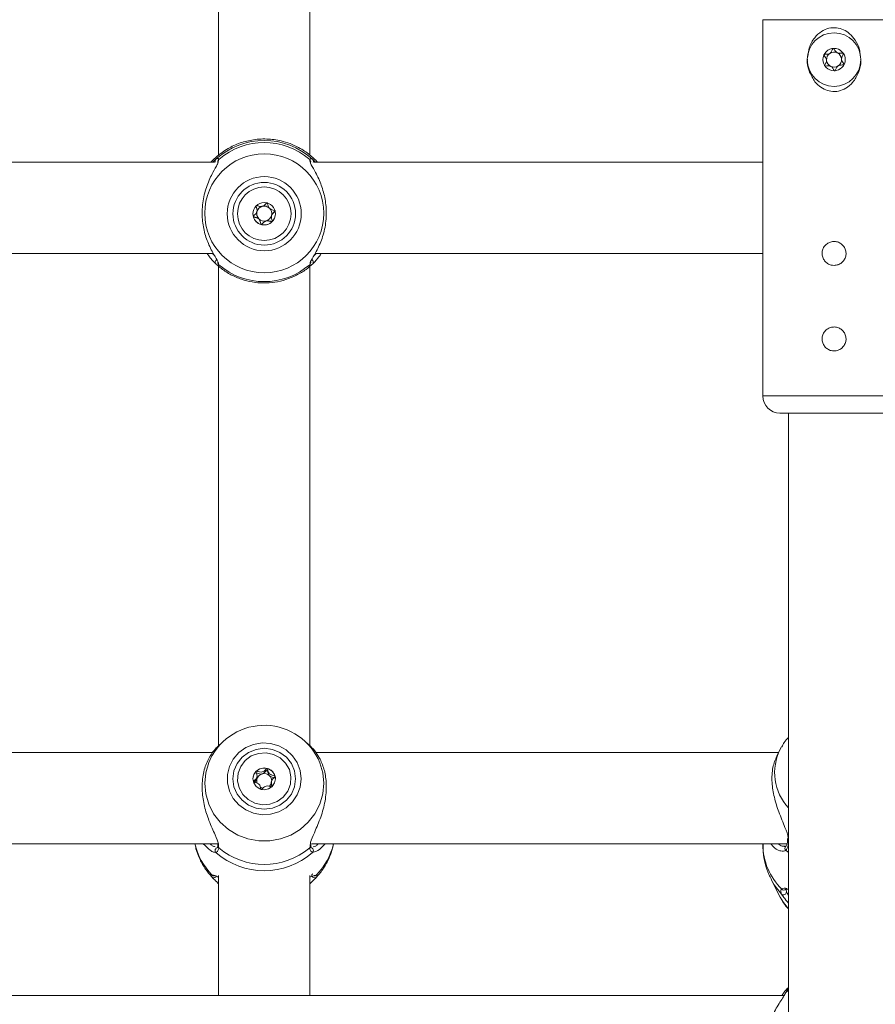
# Model space of a CAD drawing. Units: millimetres. Extents: x 0 to 2100, y 0 to 1488.
# Drawn here: x 722 to 737, y 888 to 906 of the extents above; entities that cross this region are included whole.
import ezdxf

# ---------------------------------------------------------------- set-up
doc = ezdxf.new("R2010")
doc.units = ezdxf.units.MM
doc.header["$LTSCALE"] = 50

msp = doc.modelspace()

# ---------------------------------------------------------------- linework, layer by layer
at = {"color": 7, "linetype": 'Continuous', "lineweight": 0}
for p, q in [((725.39, 911.57), (725.39, 903.232)), ((726.99, 903.233), (726.99, 911.57)), ((734.94, 905.606), (734.94, 899.006)), ((725.318, 903.106), (717.063, 903.106)), ((725.271, 903.127), (725.253, 903.106)), ((725.29, 903.106), (725.344, 903.158)), ((725.376, 903.103), (725.376, 903.103)), ((727.005, 903.104), (727.005, 903.103)), ((734.94, 903.106), (727.063, 903.106)), ((727.128, 903.106), (727.11, 903.127)), ((726.065, 902.256), (726.065, 902.259)), ((726.315, 902.154), (726.315, 902.151)), ((726.318, 902.172), (726.316, 902.154)), ((717.084, 901.506), (725.299, 901.506)), ((727.084, 901.506), (734.94, 901.506)), ((725.351, 901.312), (725.344, 901.319)), ((725.39, 901.28), (725.39, 892.866)), ((726.99, 892.862), (726.99, 901.28)), ((737.14, 898.706), (735.24, 898.706)), ((735.39, 898.706), (735.39, 887.872)), ((725.465, 892.942), (725.369, 892.852)), ((727.013, 892.85), (726.916, 892.942)), ((725.285, 892.753), (717.092, 892.753)), ((735.217, 892.753), (727.092, 892.753)), ((735.246, 892.812), (735.185, 892.692)), ((735.269, 892.853), (735.246, 892.812)), ((726.063, 892.287), (726.065, 892.305)), ((726.065, 892.305), (726.065, 892.339)), ((726.315, 892.237), (726.315, 892.203)), ((717.022, 891.153), (725.385, 891.153)), ((725.375, 891.142), (725.374, 891.124)), ((727.007, 891.122), (727.007, 891.14)), ((727.022, 891.153), (735.365, 891.153)), ((734.94, 891.153), (734.94, 891.141)), ((735.375, 891.242), (735.373, 891.206)), ((735.375, 891.206), (735.375, 891.204)), ((725.376, 891.123), (725.375, 891.121)), ((735.299, 891.112), (735.318, 891.114)), ((735.344, 891.107), (735.344, 891.108)), ((725.316, 890.59), (725.315, 890.589)), ((725.376, 890.462), (725.39, 890.449)), ((725.39, 890.595), (725.39, 888.493)), ((726.99, 888.493), (726.99, 890.595)), ((726.99, 890.449), (727.004, 890.462)), ((727.064, 890.589), (727.066, 890.589)), ((735.087, 890.528), (735.246, 890.216)), ((735.35, 890.353), (735.351, 890.348)), ((735.39, 888.631), (735.359, 888.601)), ((735.315, 888.493), (707.067, 888.493))]:
    msp.add_line(p, q, dxfattribs=at)
at = {"color": 8, "linetype": 'Continuous', "lineweight": 0}
for p, q in [((734.94, 905.606), (737.44, 905.606)), ((725.392, 903.153), (725.387, 903.134)), ((726.991, 903.134), (726.989, 903.153)), ((725.28, 901.506), (725.322, 901.462)), ((725.39, 901.323), (725.392, 901.309)), ((726.989, 901.309), (726.994, 901.324)), ((734.94, 899.006), (737.44, 899.006)), ((725.344, 890.999), (725.321, 891.003)), ((725.389, 891.114), (725.392, 891.08)), ((726.989, 891.08), (726.995, 891.112)), ((727.088, 891.017), (727.037, 890.999)), ((735.344, 891.037), (735.39, 890.999)), ((725.271, 890.606), (725.285, 890.603)), ((727.096, 890.601), (727.11, 890.606)), ((735.351, 890.348), (735.355, 890.308)), ((735.344, 888.543), (735.39, 888.582))]:
    msp.add_line(p, q, dxfattribs=at)
at = {"color": 7, "linetype": 'Continuous', "lineweight": 0, "flags": 128}
for points in [[(726.84, 892.292), (726.823, 892.437), (726.771, 892.575), (726.688, 892.697), (726.578, 892.798), (726.448, 892.871), (726.303, 892.913), (726.153, 892.922), (726.004, 892.896), (725.865, 892.838), (725.744, 892.751), (725.647, 892.638), (725.58, 892.507), (725.545, 892.365), (725.545, 892.218), (725.58, 892.076), (725.647, 891.945), (725.744, 891.833), (725.865, 891.745), (726.004, 891.687), (726.153, 891.662), (726.303, 891.67), (726.448, 891.712), (726.578, 891.785), (726.688, 891.886), (726.771, 892.008), (726.823, 892.146), (726.84, 892.292)], [(726.74, 892.292), (726.722, 892.43), (726.667, 892.559), (726.579, 892.669), (726.465, 892.754), (726.333, 892.808), (726.19, 892.826), (726.048, 892.808), (725.915, 892.754), (725.802, 892.669), (725.714, 892.559), (725.659, 892.43), (725.64, 892.292), (725.659, 892.153), (725.714, 892.025), (725.802, 891.914), (725.915, 891.829), (726.048, 891.776), (726.19, 891.757), (726.333, 891.776), (726.465, 891.829), (726.579, 891.914), (726.667, 892.025), (726.722, 892.153), (726.74, 892.292)], [(726.523, 891.969), (726.416, 891.891), (726.291, 891.846), (726.158, 891.836), (726.027, 891.864), (725.909, 891.926), (725.815, 892.017), (725.75, 892.131), (725.722, 892.258), (725.731, 892.388), (725.778, 892.51), (725.858, 892.614), (725.964, 892.692), (726.09, 892.737), (726.223, 892.747), (726.354, 892.72), (726.471, 892.657), (726.566, 892.566), (726.631, 892.452), (726.659, 892.325), (726.65, 892.195), (726.603, 892.074), (726.523, 891.969)], [(726.051, 892.427), (726.008, 892.365), (725.993, 892.291), (726.008, 892.218), (726.051, 892.156), (726.115, 892.114), (726.191, 892.1), (726.266, 892.115), (726.33, 892.156), (726.373, 892.219), (726.388, 892.292), (726.373, 892.365), (726.33, 892.427), (726.266, 892.469), (726.19, 892.483), (726.115, 892.469), (726.051, 892.427)], [(735.246, 890.216), (735.303, 890.12), (735.39, 890.008)]]:
    msp.add_lwpolyline(points, dxfattribs=at)
at = {"color": 8, "linetype": 'Continuous', "lineweight": 0, "flags": 128}
for points in [[(725.241, 892.633), (725.217, 892.579), (725.164, 892.399), (725.147, 892.213), (725.164, 892.027), (725.217, 891.847), (725.303, 891.679), (725.419, 891.53), (725.561, 891.404), (725.725, 891.305), (725.905, 891.238), (726.094, 891.203), (726.287, 891.203), (726.476, 891.238), (726.656, 891.305), (726.819, 891.404), (726.962, 891.53), (727.078, 891.679), (727.164, 891.847), (727.216, 892.027), (727.234, 892.213), (727.234, 892.213)], [(727.234, 892.213), (727.216, 892.399), (727.166, 892.572)], [(735.089, 890.525), (735.141, 890.434), (735.268, 890.271)]]:
    msp.add_lwpolyline(points, dxfattribs=at)
at = {"color": 7, "linetype": 'Continuous', "lineweight": 0}
for centre, radius in [((736.19, 904.906), 0.47), ((736.19, 904.906), 0.197), ((726.191, 902.21), 1.044), ((726.191, 902.203), 0.65), ((726.191, 902.203), 0.55), ((726.191, 902.203), 0.47), ((726.19, 902.203), 0.197)]:
    msp.add_circle(centre, radius, dxfattribs=at)
for centre, radius, start, end in [((736.19, 904.906), 0.132, 123.6779, 183.6779), ((736.19, 904.906), 0.132, 63.6779, 123.6779), ((736.19, 904.906), 0.132, 3.6779, 63.6779), ((736.19, 904.906), 0.132, 183.6779, 243.6779), ((736.19, 904.906), 0.132, 243.6779, 303.6779), ((736.19, 904.906), 0.132, 303.6779, 3.6779), ((726.19, 902.238), 1.25, 47.3742, 132.6258), ((726.19, 902.231), 1.22, 49.1356, 130.8644), ((726.19, 902.203), 0.197, 179.9901, 195.1174), ((726.19, 902.206), 0.132, 165.1085, 225.1046), ((726.19, 902.206), 0.132, 105.0983, 165.0741), ((726.19, 902.206), 0.132, 45.1145, 105.0868), ((726.19, 902.206), 0.132, 345.0995, 45.0936), ((726.191, 902.203), 0.197, 315.0614, 0.0155), ((726.19, 902.203), 0.197, 195.1038, 255.1065), ((726.19, 902.206), 0.132, 225.1021, 285.0939), ((726.19, 902.203), 0.197, 255.097, 315.0929), ((726.19, 902.206), 0.132, 285.0913, 345.0811), ((726.19, 902.232), 1.22, 229.1359, 310.8641), ((735.24, 899.006), 0.3, 180, 270), ((726.19, 892.176), 1.054, 22.0805, 154.2771), ((726.182, 892.287), 0.189, 134.0576, 179.8356), ((726.19, 892.278), 0.201, 75.3804, 133.9796), ((726.188, 892.252), 0.13, 104.2785, 164.2311), ((726.19, 892.248), 0.134, 46.2188, 104.7962), ((726.194, 892.284), 0.195, 15.9457, 75.9162), ((726.196, 892.254), 0.126, 2.1312, 46.1017), ((726.183, 892.254), 0.125, 164.7065, 199.3778), ((726.194, 892.255), 0.128, 310.8716, 340.9932), ((726.202, 892.288), 0.186, 359.9928, 15.5528), ((726.191, 892.261), 0.135, 240.3749, 261.8983), ((725.378, 891.035), 0.0498, 90.7423, 226.1064), ((726.19, 891.954), 1.276, 228.437, 311.563), ((726.19, 892.036), 1.246, 230.1666, 309.8334), ((727.003, 891.035), 0.0498, 313.8523, 89.2714), ((727.076, 890.605), 0.0501, 178.8146, 316.4711), ((735.303, 890.308), 0.0512, 226.44, 359.4381)]:
    msp.add_arc(centre, radius, start, end, dxfattribs=at)
at = {"color": 8, "linetype": 'Continuous', "lineweight": 0}
for centre, radius, start, end in [((725.377, 903.123), 0.0485, 133.5178, 201.8706), ((725.424, 903.116), 0.0488, 129.6484, 194.965), ((726.957, 903.116), 0.0488, 343.0834, 50.3563), ((727.004, 903.123), 0.0485, 338.1466, 46.5139), ((725.379, 901.354), 0.0497, 116.721, 225.343), ((725.424, 901.347), 0.0494, 163.7435, 230.0753), ((726.957, 901.347), 0.0495, 309.9811, 10.6091), ((727.002, 901.355), 0.0497, 314.6336, 64.9115), ((736.058, 892.4), 0.91, 153.0914, 222.8295), ((726.142, 891.435), 1.202, 193.5257, 223.5803), ((726.239, 891.435), 1.202, 316.4197, 346.4743), ((736.049, 891.149), 1.109, 180.3784, 225.4072), ((735.414, 891.2), 0.0393, 174.5484, 233.1026), ((725.419, 891.115), 0.0444, 172.1932, 232.978), ((726.962, 891.115), 0.0443, 307.0147, 9.2939), ((735.378, 891.072), 0.049, 134.0117, 226.2591), ((725.304, 890.604), 0.0493, 222.8073, 320.9514), ((725.308, 890.638), 0.0488, 220.5396, 278.8795), ((727.073, 890.638), 0.0487, 259.3893, 319.5013), ((735.309, 890.39), 0.0492, 219.4442, 311.503)]:
    msp.add_arc(centre, radius, start, end, dxfattribs=at)
at = {"color": 7, "linetype": 'Continuous', "lineweight": 0}
for points, knots in [([(735.73, 904.961), (735.736, 905.012), (735.748, 905.132), (735.836, 905.286), (735.959, 905.402), (736.095, 905.463), (736.231, 905.472), (736.359, 905.435), (736.474, 905.361), (736.572, 905.243), (736.639, 905.108), (736.645, 905.01), (736.648, 904.973)], [0, 0, 0, 0, 0.101589, 0.2386, 0.349171, 0.440741, 0.53268, 0.616228, 0.703471, 0.805074, 0.925971, 1, 1, 1, 1]), ([(736.178, 905.103), (736.177, 905.103), (736.175, 905.103), (736.172, 905.1), (736.166, 905.091), (736.155, 905.067), (736.14, 905.032), (736.104, 905.005), (736.067, 905.001), (736.04, 905), (736.023, 904.999), (736.017, 904.997), (736.014, 904.995), (736.014, 904.994), (736.013, 904.994)], [0, 0, 0, 0, 0.012067, 0.02654, 0.056135, 0.153122, 0.406065, 0.574524, 0.747531, 0.901649, 0.962781, 0.980006, 0.993796, 1, 1, 1, 1]), ([(736.013, 904.994), (736.013, 904.993), (736.013, 904.991), (736.014, 904.986), (736.023, 904.97), (736.044, 904.944), (736.065, 904.898), (736.05, 904.85), (736.032, 904.822), (736.025, 904.804), (736.025, 904.799), (736.026, 904.797), (736.026, 904.797)], [0, 0, 0, 0, 0.011121, 0.024225, 0.07129, 0.271784, 0.500008, 0.728222, 0.928752, 0.975796, 0.988892, 1, 1, 1, 1]), ([(736.355, 905.016), (736.354, 905.016), (736.354, 905.017), (736.352, 905.018), (736.349, 905.019), (736.343, 905.02), (736.327, 905.019), (736.3, 905.016), (736.264, 905.016), (736.225, 905.037), (736.205, 905.07), (736.19, 905.093), (736.184, 905.101), (736.18, 905.103), (736.178, 905.103), (736.178, 905.103)], [0, 0, 0, 0, 0.00621, 0.017816, 0.031721, 0.048314, 0.098413, 0.252506, 0.425598, 0.593995, 0.846891, 0.943842, 0.97995, 0.990632, 1, 1, 1, 1]), ([(736.367, 904.819), (736.368, 904.819), (736.368, 904.821), (736.367, 904.826), (736.358, 904.843), (736.337, 904.869), (736.315, 904.914), (736.331, 904.962), (736.349, 904.991), (736.356, 905.008), (736.356, 905.013), (736.355, 905.015), (736.355, 905.016)], [0, 0, 0, 0, 0.011146, 0.024262, 0.071324, 0.271802, 0.500009, 0.728205, 0.928719, 0.97576, 0.988854, 1, 1, 1, 1]), ([(735.839, 904.537), (735.807, 904.593), (735.743, 904.706), (735.711, 904.845), (735.722, 904.911), (735.722, 904.912)], [0, 0, 0, 0, 0.494426, 0.992365, 1, 1, 1, 1]), ([(736.657, 904.9), (736.657, 904.894), (736.667, 904.821), (736.625, 904.677), (736.535, 904.511), (736.407, 904.401), (736.272, 904.347), (736.137, 904.342), (736.011, 904.383), (735.91, 904.451), (735.861, 904.51), (735.839, 904.537)], [0, 0, 0, 0, 0.014851, 0.182806, 0.350968, 0.483284, 0.593858, 0.704838, 0.807045, 0.91528, 1, 1, 1, 1]), ([(736.026, 904.797), (736.026, 904.796), (736.027, 904.795), (736.029, 904.794), (736.032, 904.793), (736.038, 904.793), (736.054, 904.794), (736.081, 904.797), (736.117, 904.797), (736.156, 904.775), (736.176, 904.743), (736.19, 904.719), (736.197, 904.711), (736.201, 904.709), (736.202, 904.709), (736.203, 904.709)], [0, 0, 0, 0, 0.006231, 0.017823, 0.031728, 0.04843, 0.098419, 0.252513, 0.425606, 0.594002, 0.846965, 0.943855, 0.980061, 0.990632, 1, 1, 1, 1]), ([(736.203, 904.709), (736.204, 904.709), (736.206, 904.71), (736.209, 904.713), (736.215, 904.721), (736.226, 904.746), (736.241, 904.781), (736.277, 904.807), (736.313, 904.812), (736.341, 904.812), (736.358, 904.813), (736.364, 904.816), (736.366, 904.817), (736.367, 904.818), (736.367, 904.819)], [0, 0, 0, 0, 0.012066, 0.02654, 0.0562, 0.153137, 0.406075, 0.574533, 0.747645, 0.90165, 0.962781, 0.980006, 0.993797, 1, 1, 1, 1]), ([(727.11, 903.127), (727.097, 903.139), (727.072, 903.164), (726.985, 903.242), (726.857, 903.334), (726.685, 903.419), (726.502, 903.482), (726.268, 903.521), (726.004, 903.509), (725.756, 903.447), (725.534, 903.343), (725.357, 903.211), (725.298, 903.153), (725.271, 903.127)], [0, 0, 0, 0, 0.058283, 0.11672, 0.23323, 0.303248, 0.373165, 0.471676, 0.570563, 0.665309, 0.769187, 0.892208, 1, 1, 1, 1]), ([(725.387, 903.134), (725.384, 903.116), (725.382, 903.098), (725.347, 903.03), (725.285, 902.923), (725.183, 902.709), (725.108, 902.433), (725.093, 902.144), (725.136, 901.874), (725.223, 901.635), (725.323, 901.456), (725.387, 901.354), (725.389, 901.329), (725.39, 901.323)], [0, 0, 0, 0, 0.0746543, 0.0770924, 0.1766938, 0.2984645, 0.4143339, 0.5314564, 0.6360545, 0.7438425, 0.8680575, 0.9650147, 1, 1, 1, 1]), ([(725.344, 903.158), (725.362, 903.167), (725.384, 903.179), (725.391, 903.157), (725.392, 903.153)], [0, 0, 0, 0, 0.832429, 1, 1, 1, 1]), ([(726.989, 903.153), (726.998, 903.165), (727.009, 903.18), (727.033, 903.161), (727.037, 903.158)], [0, 0, 0, 0, 0.832279, 1, 1, 1, 1]), ([(726.994, 901.324), (726.996, 901.34), (726.999, 901.356), (727.034, 901.419), (727.096, 901.52), (727.198, 901.726), (727.273, 901.998), (727.288, 902.287), (727.244, 902.559), (727.157, 902.803), (727.058, 902.991), (726.994, 903.099), (726.992, 903.127), (726.991, 903.134)], [0, 0, 0, 0, 0.077265, 0.079708, 0.179442, 0.301373, 0.417396, 0.534675, 0.639413, 0.747339, 0.871723, 0.968811, 1, 1, 1, 1]), ([(727.037, 903.158), (727.05, 903.148), (727.065, 903.136), (727.088, 903.111), (727.093, 903.106)], [0, 0, 0, 0, 0.820175, 1, 1, 1, 1]), ([(726.241, 902.394), (726.241, 902.394), (726.24, 902.394), (726.237, 902.394), (726.235, 902.392), (726.23, 902.389), (726.218, 902.378), (726.2, 902.358), (726.173, 902.334), (726.13, 902.324), (726.093, 902.335), (726.067, 902.344), (726.056, 902.345), (726.052, 902.344), (726.051, 902.343), (726.051, 902.343)], [0, 0, 0, 0, 0.006244, 0.017827, 0.031676, 0.048365, 0.098386, 0.252546, 0.425613, 0.594011, 0.84695, 0.943898, 0.979989, 0.99066, 1, 1, 1, 1]), ([(726.381, 902.255), (726.381, 902.255), (726.38, 902.257), (726.376, 902.26), (726.358, 902.266), (726.325, 902.272), (726.279, 902.292), (726.259, 902.338), (726.253, 902.371), (726.247, 902.389), (726.244, 902.393), (726.242, 902.394), (726.241, 902.394)], [0, 0, 0, 0, 0.0110992, 0.0242432, 0.0712353, 0.2718118, 0.4999913, 0.7282083, 0.9287634, 0.97583, 0.9888535, 1, 1, 1, 1]), ([(726.051, 902.343), (726.05, 902.342), (726.049, 902.34), (726.048, 902.336), (726.05, 902.326), (726.058, 902.3), (726.069, 902.264), (726.06, 902.22), (726.036, 902.193), (726.015, 902.174), (726.003, 902.162), (726, 902.156), (725.999, 902.154), (726, 902.152), (726, 902.152)], [0, 0, 0, 0, 0.012055, 0.026504, 0.056165, 0.153132, 0.406076, 0.574489, 0.747574, 0.901679, 0.962765, 0.979961, 0.993785, 1, 1, 1, 1]), ([(726.065, 902.259), (726.065, 902.259), (726.067, 902.278), (726.058, 902.303), (726.049, 902.329), (726.049, 902.338), (726.049, 902.339)], [0, 0, 0, 0, 0.018884, 0.679495, 0.932743, 1, 1, 1, 1]), ([(726.33, 902.064), (726.331, 902.065), (726.332, 902.066), (726.332, 902.07), (726.331, 902.08), (726.323, 902.106), (726.311, 902.143), (726.321, 902.186), (726.345, 902.214), (726.366, 902.232), (726.377, 902.244), (726.381, 902.25), (726.381, 902.253), (726.381, 902.254), (726.381, 902.255)], [0, 0, 0, 0, 0.012088, 0.026561, 0.056202, 0.153134, 0.40608, 0.57448, 0.747619, 0.901653, 0.962714, 0.979984, 0.993758, 1, 1, 1, 1]), ([(726.381, 902.256), (726.381, 902.255), (726.381, 902.254), (726.38, 902.251), (726.376, 902.246), (726.363, 902.233), (726.338, 902.212), (726.325, 902.186), (726.318, 902.172)], [0, 0, 0, 0, 0.023106, 0.05133, 0.085072, 0.186615, 0.576488, 1, 1, 1, 1]), ([(726.097, 902.113), (726.083, 902.122), (726.057, 902.139), (726.023, 902.143), (726.005, 902.149), (726.001, 902.152), (726, 902.154), (726, 902.155), (726, 902.156), (726, 902.156)], [0, 0, 0, 0, 0.450756, 0.846602, 0.939594, 0.962045, 0.981456, 0.999781, 1, 1, 1, 1]), ([(726, 902.152), (726, 902.151), (726.001, 902.149), (726.005, 902.146), (726.023, 902.14), (726.056, 902.134), (726.102, 902.114), (726.122, 902.069), (726.128, 902.035), (726.134, 902.018), (726.137, 902.013), (726.139, 902.013), (726.14, 902.012)], [0, 0, 0, 0, 0.011174, 0.024233, 0.071321, 0.271763, 0.499996, 0.728205, 0.928679, 0.975738, 0.988855, 1, 1, 1, 1]), ([(726.225, 902.079), (726.211, 902.072), (726.185, 902.059), (726.164, 902.033), (726.15, 902.019), (726.144, 902.016), (726.141, 902.015), (726.139, 902.016), (726.137, 902.017), (726.134, 902.021), (726.128, 902.038), (726.123, 902.073), (726.106, 902.099), (726.097, 902.113)], [0, 0, 0, 0, 0.209152, 0.401734, 0.462827, 0.480077, 0.493891, 0.503253, 0.513033, 0.524417, 0.571463, 0.77188, 1, 1, 1, 1]), ([(726.14, 902.012), (726.14, 902.012), (726.141, 902.012), (726.144, 902.013), (726.146, 902.014), (726.151, 902.017), (726.162, 902.028), (726.18, 902.049), (726.208, 902.073), (726.251, 902.082), (726.288, 902.071), (726.314, 902.063), (726.325, 902.062), (726.329, 902.063), (726.33, 902.063), (726.33, 902.064)], [0, 0, 0, 0, 0.006241, 0.017711, 0.031674, 0.048347, 0.098392, 0.252488, 0.425571, 0.593977, 0.846933, 0.943889, 0.980094, 0.99066, 1, 1, 1, 1]), ([(726.332, 902.073), (726.332, 902.072), (726.332, 902.071), (726.332, 902.069), (726.33, 902.067), (726.328, 902.065), (726.324, 902.065), (726.314, 902.066), (726.288, 902.074), (726.256, 902.084), (726.231, 902.08), (726.225, 902.079)], [0, 0, 0, 0, 0.01961, 0.03957, 0.057294, 0.079959, 0.107232, 0.163025, 0.345622, 0.822008, 1, 1, 1, 1]), ([(736.19, 901.296), (736.214, 901.299), (736.261, 901.303), (736.323, 901.339), (736.371, 901.391), (736.399, 901.458), (736.403, 901.529), (736.384, 901.598), (736.343, 901.656), (736.285, 901.698), (736.216, 901.719), (736.145, 901.715), (736.079, 901.689), (736.025, 901.642), (735.989, 901.58), (735.976, 901.509), (735.988, 901.438), (736.021, 901.376), (736.073, 901.327), (736.133, 901.3), (736.174, 901.297), (736.19, 901.296)], [0, 0, 0, 0, 0.053169, 0.106327, 0.159949, 0.213898, 0.267337, 0.320218, 0.373368, 0.427182, 0.481049, 0.534245, 0.587139, 0.640508, 0.694435, 0.748127, 0.80114, 0.854095, 0.907694, 0.961643, 1, 1, 1, 1]), ([(725.344, 901.319), (725.33, 901.333), (725.303, 901.361), (725.246, 901.42), (725.207, 901.48), (725.189, 901.506)], [0, 0, 0, 0, 0.349873, 0.713244, 1, 1, 1, 1]), ([(727.191, 901.506), (727.17, 901.476), (727.108, 901.385), (727.065, 901.345), (727.037, 901.319)], [0, 0, 0, 0, 0.336385, 1, 1, 1, 1]), ([(725.372, 901.296), (725.394, 901.277), (725.466, 901.214), (725.604, 901.129), (725.787, 901.05), (725.98, 901.001), (726.179, 900.983), (726.378, 900.997), (726.572, 901.043), (726.757, 901.118), (726.916, 901.214), (727.006, 901.292), (727.045, 901.326)], [0, 0, 0, 0, 0.047414, 0.155734, 0.264124, 0.3725, 0.480878, 0.589267, 0.697656, 0.806059, 0.914465, 1, 1, 1, 1]), ([(727.037, 901.319), (727.019, 901.306), (726.997, 901.289), (726.99, 901.306), (726.989, 901.309)], [0, 0, 0, 0, 0.832425, 1, 1, 1, 1]), ([(736.19, 899.796), (736.214, 899.799), (736.261, 899.803), (736.323, 899.839), (736.371, 899.891), (736.399, 899.958), (736.403, 900.029), (736.384, 900.098), (736.343, 900.156), (736.285, 900.198), (736.216, 900.219), (736.145, 900.215), (736.079, 900.189), (736.025, 900.142), (735.989, 900.08), (735.976, 900.009), (735.988, 899.938), (736.021, 899.876), (736.073, 899.827), (736.133, 899.8), (736.174, 899.797), (736.19, 899.796)], [0, 0, 0, 0, 0.053169, 0.106327, 0.159949, 0.213897, 0.267336, 0.32022, 0.37337, 0.427182, 0.48105, 0.534245, 0.587139, 0.640508, 0.694435, 0.748129, 0.801142, 0.854095, 0.907694, 0.961642, 1, 1, 1, 1]), ([(735.39, 893.017), (735.363, 892.987), (735.317, 892.938), (735.286, 892.878), (735.273, 892.853)], [0, 0, 0, 0, 0.586956, 1, 1, 1, 1]), ([(725.369, 892.852), (725.369, 892.851), (725.369, 892.851), (725.346, 892.83), (725.286, 892.766), (725.183, 892.6), (725.108, 892.36), (725.093, 892.084), (725.136, 891.806), (725.223, 891.541), (725.323, 891.319), (725.387, 891.176), (725.389, 891.126), (725.389, 891.114)], [0, 0, 0, 0, 0.006756, 0.00939, 0.116994, 0.248543, 0.373717, 0.500246, 0.613246, 0.729691, 0.863886, 0.968628, 1, 1, 1, 1]), ([(726.995, 891.112), (726.997, 891.142), (726.999, 891.173), (727.034, 891.266), (727.096, 891.402), (727.198, 891.646), (727.273, 891.937), (727.288, 892.223), (727.244, 892.472), (727.159, 892.674), (727.06, 892.806), (727.025, 892.838), (727.012, 892.849)], [0, 0, 0, 0, 0.0778406, 0.0804555, 0.1871353, 0.3175591, 0.4416648, 0.5671111, 0.6791444, 0.7945907, 0.9276385, 1, 1, 1, 1]), ([(735.186, 892.691), (735.159, 892.628), (735.106, 892.5), (735.093, 892.238), (735.136, 891.965), (735.224, 891.693), (735.323, 891.454), (735.386, 891.291), (735.388, 891.23), (735.389, 891.217)], [0, 0, 0, 0, 0.164945, 0.334863, 0.486614, 0.642989, 0.823201, 0.963861, 1, 1, 1, 1]), ([(726.051, 892.423), (726.05, 892.423), (726.049, 892.421), (726.048, 892.417), (726.05, 892.407), (726.058, 892.382), (726.069, 892.347), (726.06, 892.304), (726.036, 892.278), (726.015, 892.26), (726.003, 892.248), (726, 892.242), (725.999, 892.24), (726, 892.238), (726, 892.238)], [0, 0, 0, 0, 0.012053, 0.026502, 0.056173, 0.153126, 0.406073, 0.574479, 0.747564, 0.901673, 0.962767, 0.979962, 0.993769, 1, 1, 1, 1]), ([(726.049, 892.383), (726.049, 892.384), (726.049, 892.386), (726.049, 892.388), (726.051, 892.39), (726.053, 892.391), (726.057, 892.391), (726.067, 892.39), (726.093, 892.382), (726.125, 892.373), (726.149, 892.376), (726.156, 892.377)], [0, 0, 0, 0, 0.0196279, 0.0396463, 0.0572655, 0.0799183, 0.1071945, 0.1629872, 0.3455966, 0.8220036, 1, 1, 1, 1]), ([(726.241, 892.473), (726.241, 892.473), (726.24, 892.474), (726.237, 892.473), (726.235, 892.472), (726.23, 892.468), (726.218, 892.458), (726.2, 892.438), (726.173, 892.415), (726.13, 892.405), (726.093, 892.416), (726.067, 892.424), (726.056, 892.425), (726.052, 892.425), (726.051, 892.424), (726.051, 892.423)], [0, 0, 0, 0, 0.006245, 0.017825, 0.031684, 0.048362, 0.098396, 0.252549, 0.425624, 0.594017, 0.846953, 0.943901, 0.979992, 0.990666, 1, 1, 1, 1]), ([(726.156, 892.377), (726.17, 892.384), (726.196, 892.397), (726.217, 892.422), (726.231, 892.436), (726.237, 892.439), (726.24, 892.44), (726.242, 892.439), (726.244, 892.438), (726.247, 892.434), (726.253, 892.417), (726.258, 892.384), (726.274, 892.358), (726.283, 892.345)], [0, 0, 0, 0, 0.209246, 0.401824, 0.462913, 0.480166, 0.493973, 0.503223, 0.512995, 0.524375, 0.571414, 0.771872, 1, 1, 1, 1]), ([(726.381, 892.338), (726.381, 892.339), (726.38, 892.34), (726.376, 892.343), (726.358, 892.349), (726.325, 892.355), (726.279, 892.374), (726.259, 892.419), (726.253, 892.451), (726.247, 892.468), (726.244, 892.472), (726.242, 892.473), (726.241, 892.473)], [0, 0, 0, 0, 0.011111, 0.024251, 0.071242, 0.271818, 0.499993, 0.728213, 0.928762, 0.975822, 0.988858, 1, 1, 1, 1]), ([(726.283, 892.345), (726.297, 892.336), (726.324, 892.32), (726.358, 892.315), (726.376, 892.309), (726.38, 892.306), (726.381, 892.305), (726.381, 892.303), (726.381, 892.303), (726.381, 892.303)], [0, 0, 0, 0, 0.450617, 0.846738, 0.939554, 0.96215, 0.981436, 0.999781, 1, 1, 1, 1]), ([(726, 892.238), (726, 892.237), (726.001, 892.236), (726.005, 892.232), (726.023, 892.226), (726.056, 892.221), (726.102, 892.202), (726.122, 892.157), (726.128, 892.125), (726.134, 892.107), (726.137, 892.103), (726.139, 892.103), (726.14, 892.102)], [0, 0, 0, 0, 0.011163, 0.024226, 0.071309, 0.271759, 0.500007, 0.728191, 0.92869, 0.975745, 0.988853, 1, 1, 1, 1]), ([(726.071, 892.297), (726.062, 892.292), (726.034, 892.277), (726.018, 892.25), (726.006, 892.232)], [0, 0, 0, 0, 0.310814, 1, 1, 1, 1]), ([(726.018, 892.229), (726.026, 892.235), (726.045, 892.252), (726.056, 892.274), (726.063, 892.287)], [0, 0, 0, 0, 0.402636, 1, 1, 1, 1]), ([(726.14, 892.102), (726.14, 892.102), (726.141, 892.102), (726.144, 892.103), (726.146, 892.104), (726.151, 892.107), (726.162, 892.118), (726.18, 892.138), (726.208, 892.161), (726.251, 892.171), (726.288, 892.159), (726.314, 892.152), (726.325, 892.15), (726.329, 892.151), (726.33, 892.152), (726.33, 892.152)], [0, 0, 0, 0, 0.006243, 0.017716, 0.031676, 0.048348, 0.098395, 0.252484, 0.425566, 0.593973, 0.846928, 0.943884, 0.98009, 0.990657, 1, 1, 1, 1]), ([(726.316, 892.203), (726.316, 892.202), (726.313, 892.185), (726.32, 892.168), (726.326, 892.151)], [0, 0, 0, 0, 0.028503, 1, 1, 1, 1]), ([(726.33, 892.152), (726.331, 892.153), (726.332, 892.155), (726.332, 892.159), (726.331, 892.168), (726.323, 892.194), (726.311, 892.229), (726.321, 892.271), (726.345, 892.298), (726.366, 892.316), (726.377, 892.328), (726.381, 892.333), (726.381, 892.336), (726.381, 892.337), (726.381, 892.338)], [0, 0, 0, 0, 0.012098, 0.026559, 0.056224, 0.153141, 0.406102, 0.574495, 0.747623, 0.90165, 0.962729, 0.979986, 0.99377, 1, 1, 1, 1]), ([(724.974, 891.153), (724.98, 891.124), (724.997, 891.028), (725.06, 890.877), (725.152, 890.709), (725.232, 890.615), (725.268, 890.572)], [0, 0, 0, 0, 0.137449, 0.4406151, 0.7416175, 1, 1, 1, 1]), ([(725.321, 891.003), (725.314, 891.004), (725.294, 891.006), (725.224, 891.043), (725.161, 891.11), (725.121, 891.153)], [0, 0, 0, 0, 0.136863, 0.442953, 1, 1, 1, 1]), ([(727.26, 891.153), (727.214, 891.103), (727.148, 891.031), (727.101, 891.02), (727.088, 891.017)], [0, 0, 0, 0, 0.703758, 1, 1, 1, 1]), ([(727.116, 890.577), (727.135, 890.598), (727.199, 890.669), (727.286, 890.808), (727.367, 890.981), (727.396, 891.1), (727.408, 891.153)], [0, 0, 0, 0, 0.129302, 0.438206, 0.748797, 1, 1, 1, 1]), ([(734.944, 891.143), (734.944, 891.098), (734.943, 890.985), (734.979, 890.807), (735.029, 890.644), (735.077, 890.555), (735.093, 890.526)], [0, 0, 0, 0, 0.207816, 0.528256, 0.844394, 1, 1, 1, 1]), ([(735.255, 891.029), (735.25, 891.029), (735.207, 891.035), (735.14, 891.076), (735.092, 891.14), (735.082, 891.153)], [0, 0, 0, 0, 0.08735, 0.816333, 1, 1, 1, 1]), ([(735.375, 891.204), (735.374, 891.201), (735.372, 891.171), (735.362, 891.134), (735.347, 891.11), (735.345, 891.109), (735.344, 891.108)], [0, 0, 0, 0, 0.051787, 0.494811, 0.944817, 1, 1, 1, 1]), ([(735.392, 891.167), (735.383, 891.121), (735.372, 891.065), (735.348, 891.041), (735.344, 891.037)], [0, 0, 0, 0, 0.832295, 1, 1, 1, 1]), ([(725.392, 891.08), (725.383, 891.047), (725.372, 891.007), (725.348, 891.001), (725.344, 890.999)], [0, 0, 0, 0, 0.832265, 1, 1, 1, 1]), ([(725.375, 891.121), (725.375, 891.119), (725.373, 891.099), (725.364, 891.083), (725.365, 891.084), (725.365, 891.084)], [0, 0, 0, 0, 0.074972, 0.687986, 1, 1, 1, 1]), ([(727.037, 890.999), (727.019, 891.011), (726.997, 891.025), (726.99, 891.072), (726.989, 891.08)], [0, 0, 0, 0, 0.832419, 1, 1, 1, 1]), ([(727.015, 891.084), (727.016, 891.084), (727.017, 891.083), (727.008, 891.096), (727.007, 891.118), (727.007, 891.123)], [0, 0, 0, 0, 0.289534, 0.856821, 1, 1, 1, 1]), ([(735.343, 891.108), (735.343, 891.107), (735.343, 891.106), (735.334, 891.1), (735.314, 891.106), (735.309, 891.107)], [0, 0, 0, 0, 0.1627887, 0.8018767, 1, 1, 1, 1]), ([(725.268, 890.57), (725.258, 890.585), (725.246, 890.602), (725.267, 890.605), (725.271, 890.606)], [0, 0, 0, 0, 0.832269, 1, 1, 1, 1]), ([(725.377, 890.463), (725.35, 890.489), (725.309, 890.528), (725.291, 890.547), (725.284, 890.554)], [0, 0, 0, 0, 0.651322, 1, 1, 1, 1]), ([(725.285, 890.603), (725.294, 890.602), (725.316, 890.598), (725.351, 890.582), (725.386, 890.568), (725.39, 890.566)], [0, 0, 0, 0, 0.370962, 0.920162, 1, 1, 1, 1]), ([(726.99, 890.566), (726.999, 890.569), (727.055, 890.593), (727.077, 890.597), (727.096, 890.601)], [0, 0, 0, 0, 0.1439732, 1, 1, 1, 1]), ([(727.102, 890.559), (727.083, 890.54), (727.064, 890.521), (727.025, 890.482), (727.014, 890.472), (727.003, 890.463)], [0, 0, 0, 0, 0.778648, 0.801438, 1, 1, 1, 1]), ([(727.11, 890.606), (727.122, 890.601), (727.135, 890.594), (727.116, 890.574), (727.113, 890.57)], [0, 0, 0, 0, 0.83242, 1, 1, 1, 1]), ([(735.268, 890.271), (735.258, 890.3), (735.246, 890.335), (735.267, 890.355), (735.271, 890.359)], [0, 0, 0, 0, 0.832268, 1, 1, 1, 1]), ([(735.39, 890.111), (735.359, 890.147), (735.303, 890.212), (735.279, 890.253), (735.268, 890.271)], [0, 0, 0, 0, 0.560741, 1, 1, 1, 1]), ([(735.341, 890.353), (735.341, 890.353), (735.341, 890.353), (735.349, 890.358), (735.378, 890.356), (735.391, 890.355)], [0, 0, 0, 0, 0.016913, 0.548197, 1, 1, 1, 1]), ([(735.27, 890.178), (735.293, 890.137), (735.326, 890.077), (735.375, 890.027), (735.39, 890.011)], [0, 0, 0, 0, 0.675707, 1, 1, 1, 1]), ([(735.344, 888.543), (735.331, 888.519), (735.303, 888.471), (735.222, 888.345), (735.127, 888.185), (735.039, 887.988), (734.976, 887.79), (734.937, 887.609), (734.944, 887.502), (734.946, 887.477)], [0, 0, 0, 0, 0.114425, 0.233257, 0.466076, 0.603384, 0.745734, 0.942581, 1, 1, 1, 1]), ([(735.275, 888.493), (735.293, 888.52), (735.339, 888.59), (735.387, 888.627), (735.389, 888.628), (735.39, 888.628)], [0, 0, 0, 0, 0.318095, 0.816822, 1, 1, 1, 1]), ([(735.392, 888.629), (735.383, 888.615), (735.372, 888.598), (735.348, 888.551), (735.344, 888.543)], [0, 0, 0, 0, 0.83233, 1, 1, 1, 1])]:
    msp.add_open_spline(points, degree=3, knots=knots, dxfattribs=at)
at = {"color": 8, "linetype": 'Continuous', "lineweight": 0}
for points, knots in [([(727.059, 901.462), (727.069, 901.47), (727.08, 901.48), (727.098, 901.503), (727.1, 901.506)], [0, 0, 0, 0, 0.861165, 1, 1, 1, 1]), ([(725.392, 901.309), (725.383, 901.3), (725.374, 901.291), (725.353, 901.311), (725.351, 901.312)], [0, 0, 0, 0, 0.935005, 1, 1, 1, 1]), ([(725.239, 891.153), (725.253, 891.14), (725.289, 891.104), (725.315, 891.102), (725.331, 891.101)], [0, 0, 0, 0, 0.380507, 1, 1, 1, 1]), ([(727.05, 891.099), (727.063, 891.1), (727.088, 891.103), (727.124, 891.137), (727.14, 891.153)], [0, 0, 0, 0, 0.538648, 1, 1, 1, 1]), ([(735.207, 891.153), (735.233, 891.133), (735.268, 891.106), (735.292, 891.111), (735.299, 891.112)], [0, 0, 0, 0, 0.7434274, 1, 1, 1, 1]), ([(735.344, 891.037), (735.331, 891.029), (735.307, 891.016), (735.271, 891.025), (735.255, 891.029)], [0, 0, 0, 0, 0.557198, 1, 1, 1, 1]), ([(727.026, 890.606), (727.03, 890.609), (727.039, 890.618), (727.034, 890.621), (727.031, 890.623)], [0, 0, 0, 0, 0.3473308, 1, 1, 1, 1]), ([(735.271, 890.359), (735.283, 890.365), (735.305, 890.377), (735.345, 890.372), (735.362, 890.369)], [0, 0, 0, 0, 0.567473, 1, 1, 1, 1]), ([(735.355, 890.308), (735.362, 890.293), (735.37, 890.278), (735.39, 890.252), (735.39, 890.252)], [0, 0, 0, 0, 0.992874, 1, 1, 1, 1])]:
    msp.add_open_spline(points, degree=3, knots=knots, dxfattribs=at)

doc.saveas('drawing.dxf')
